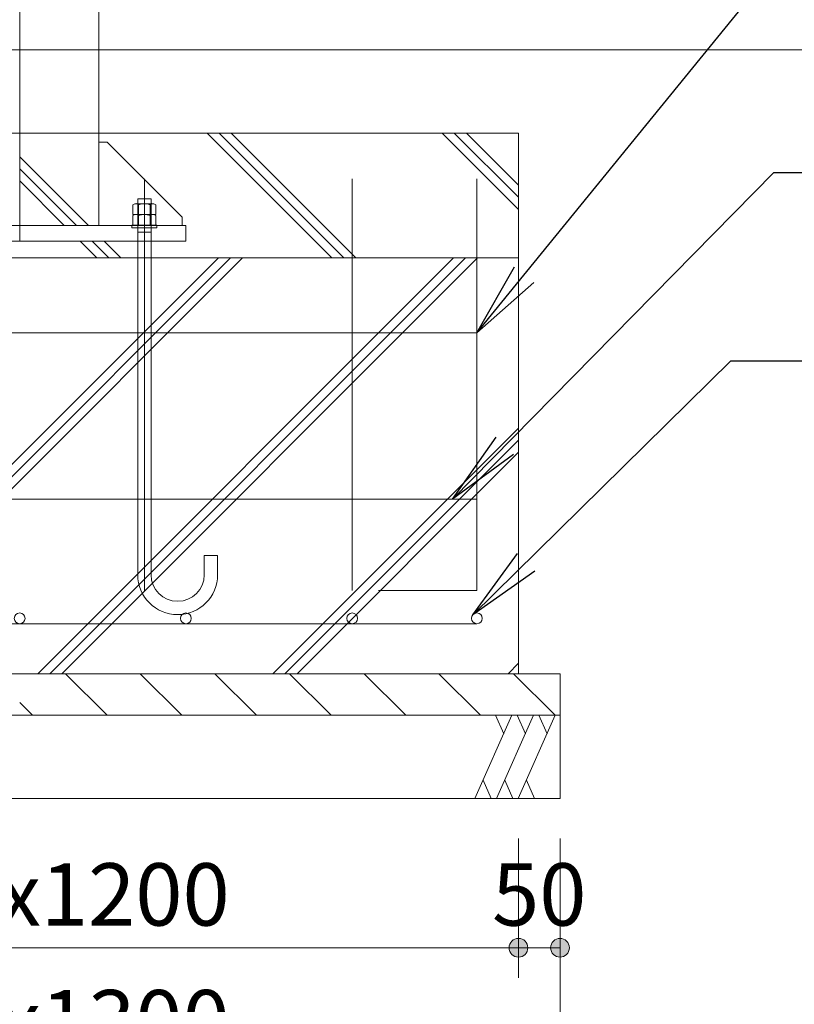
# Model space of a CAD drawing. Extents: x 0 to 21000, y 0 to 14850.
# Drawn here: x 15930 to 17483, y 2024 to 3997 of the extents above; entities that cross this region are included whole.
import ezdxf
from ezdxf.enums import TextEntityAlignment as Align

# ---------------------------------------------------------------- set-up
doc = ezdxf.new("R2010")
doc.units = 0
doc.header["$LTSCALE"] = 50
doc.linetypes.add('一点鎖線', pattern=[18.5, 12, -1.5, 3.5, -1.5])
for name, color, linetype, lineweight in [('D-BMK', 2, '一点鎖線', 13), ('D-STR', 1, 'Continuous', 13), ('D-STR-DIM', 7, 'Continuous', 13), ('D-STR-HTXT', 7, 'Continuous', 13)]:
    doc.layers.add(name, color=color, linetype=linetype, lineweight=lineweight)
doc.styles.add('YOKO_GOTHIC', font='txt')
doc.dimstyles.new('Clair_Dim_Gothic', dxfattribs={"dimtxt": 0.18, "dimasz": 0.18, "dimexe": 0.18, "dimexo": 0.0625, "dimgap": 0.09, "dimtad": 1, "dimdec": 4, "dimzin": 0, "dimdsep": 46, "dimtxsty": 'YOKO_GOTHIC', "dimsah": 1, "dimcen": 0.09, "dimadec": 0, "dimazin": 0, "dimtfac": 1, "dimtdec": 4, "dimtofl": 0, "dimtmove": 2, "dimatfit": 3, "dimfxl": 1, "dimtolj": 1, "dimtzin": 0, "dimarcsym": 0})
doc.dimstyles.get("Standard").update_dxf_attribs({"dimtxt": 0.18, "dimasz": 0.18, "dimexe": 0.18, "dimexo": 0.0625, "dimgap": 0.09, "dimtad": 0, "dimtih": 1, "dimtoh": 1, "dimdec": 4, "dimzin": 0, "dimdsep": 46, "dimtxsty": 'Standard', "dimcen": 0.09, "dimadec": 0, "dimazin": 0, "dimtfac": 1, "dimtdec": 4, "dimtofl": 0, "dimtmove": 0, "dimatfit": 3, "dimfxl": 1, "dimtolj": 1, "dimtzin": 0, "dimarcsym": 0})

# ---------------------------------------------------------------- blocks, each defined once
blk = doc.blocks.new('CLAIR_HATCH_PAINT104')
at = {"layer": 'D-STR-DIM', "linetype": 'Continuous', "lineweight": 0}
for start, end in [(0, 180), (180, 0)]:
    blk.add_arc((17013.5, 2137.1), 18.8, start, end, dxfattribs=at)
blk = doc.blocks.new('CLAIR_HATCH_PAINT105')
at = {"layer": 'D-STR-DIM', "linetype": 'Continuous', "lineweight": 0}
for start, end in [(0, 180), (180, 0)]:
    blk.add_arc((16930.2, 2137.1), 18.8, start, end, dxfattribs=at)
blk = doc.blocks.new('*D175')
at = {"layer": 'D-STR-DIM', "linetype": 'Continuous'}
for points in [[(16948.9, 2137.1), (16948.9, 2135.4), (16948.6, 2133.8), (16948.3, 2132.1), (16947.7, 2130.5), (16947.1, 2129), (16946.3, 2127.5), (16945.4, 2126.1), (16944.3, 2124.8), (16943.1, 2123.5), (16941.9, 2122.4), (16940.5, 2121.5), (16939.1, 2120.6), (16937.6, 2119.9), (16936, 2119.3), (16934.4, 2118.8), (16932.7, 2118.5), (16931, 2118.4), (16929.3, 2118.4), (16927.7, 2118.5), (16926, 2118.8), (16924.4, 2119.3), (16922.8, 2119.9), (16921.3, 2120.6), (16919.9, 2121.5), (16918.5, 2122.4), (16917.2, 2123.5), (16916.1, 2124.8), (16915, 2126.1), (16914.1, 2127.5), (16913.3, 2129), (16912.6, 2130.5), (16912.1, 2132.1), (16911.7, 2133.8), (16911.5, 2135.4), (16911.4, 2137.1), (16911.5, 2138.8), (16911.7, 2140.4), (16912.1, 2142.1), (16912.6, 2143.7), (16913.3, 2145.2), (16914.1, 2146.7), (16915, 2148.1), (16916.1, 2149.4), (16917.2, 2150.7), (16918.5, 2151.8), (16919.9, 2152.7), (16921.3, 2153.6), (16922.8, 2154.3), (16924.4, 2154.9), (16926, 2155.4), (16927.7, 2155.7), (16929.3, 2155.8), (16931, 2155.8), (16932.7, 2155.7), (16934.4, 2155.4), (16936, 2154.9), (16937.6, 2154.3), (16939.1, 2153.6), (16940.5, 2152.7), (16941.9, 2151.8), (16943.1, 2150.7), (16944.3, 2149.4), (16945.4, 2148.1), (16946.3, 2146.7), (16947.1, 2145.2), (16947.7, 2143.7), (16948.3, 2142.1), (16948.6, 2140.4), (16948.9, 2138.8)], [(16994.8, 2137.1), (16994.8, 2138.8), (16995.1, 2140.4), (16995.4, 2142.1), (16996, 2143.7), (16996.6, 2145.2), (16997.4, 2146.7), (16998.4, 2148.1), (16999.4, 2149.4), (17000.6, 2150.7), (17001.8, 2151.8), (17003.2, 2152.7), (17004.6, 2153.6), (17006.2, 2154.3), (17007.7, 2154.9), (17009.4, 2155.4), (17011, 2155.7), (17012.7, 2155.8), (17014.4, 2155.8), (17016, 2155.7), (17017.7, 2155.4), (17019.3, 2154.9), (17020.9, 2154.3), (17022.4, 2153.6), (17023.9, 2152.7), (17025.2, 2151.8), (17026.5, 2150.7), (17027.6, 2149.4), (17028.7, 2148.1), (17029.6, 2146.7), (17030.4, 2145.2), (17031.1, 2143.7), (17031.6, 2142.1), (17032, 2140.4), (17032.2, 2138.8), (17032.3, 2137.1), (17032.2, 2135.4), (17032, 2133.8), (17031.6, 2132.1), (17031.1, 2130.5), (17030.4, 2129), (17029.6, 2127.5), (17028.7, 2126.1), (17027.6, 2124.8), (17026.5, 2123.5), (17025.2, 2122.4), (17023.9, 2121.5), (17022.4, 2120.6), (17020.9, 2119.9), (17019.3, 2119.3), (17017.7, 2118.8), (17016, 2118.5), (17014.4, 2118.4), (17012.7, 2118.4), (17011, 2118.5), (17009.4, 2118.8), (17007.7, 2119.3), (17006.2, 2119.9), (17004.6, 2120.6), (17003.2, 2121.5), (17001.8, 2122.4), (17000.6, 2123.5), (16999.4, 2124.8), (16998.4, 2126.1), (16997.4, 2127.5), (16996.6, 2129), (16996, 2130.5), (16995.4, 2132.1), (16995.1, 2133.8), (16994.8, 2135.4)]]:
    blk.add_hatch(color=256, dxfattribs=at).paths.add_polyline_path(points)
at = {"layer": 'D-STR-DIM'}
for p, q in [((16930.2, 2356.4), (16930.2, 2077.1)), ((17013.5, 2356.4), (17013.5, 2077.1)), ((17013.5, 2137.1), (16930.2, 2137.1))]:
    blk.add_line(p, q, dxfattribs=at)
at = {"layer": 'D-STR-DIM', "linetype": 'Continuous'}
for name in ['CLAIR_HATCH_PAINT105', 'CLAIR_HATCH_PAINT104']:
    blk.add_blockref(name, (0, 0), dxfattribs=at)
at = {"layer": 'D-STR-DIM', "style": 'YOKO_GOTHIC'}
blk.add_text('50', height=125, dxfattribs=at).set_placement((16971.9, 2306.5), align=Align.TOP_CENTER)
blk = doc.blocks.new('_DOT')
at = {"color": 0, "linetype": 'ByBlock', "lineweight": -2}
blk.add_line((-0.5, 0), (-1, 0), dxfattribs=at)
at = {"color": 0, "linetype": 'ByBlock', "const_width": 0.5}
blk.add_lwpolyline([(-0.25, 0, 1), (0.25, 0, 1)], format="xyb", close=True, dxfattribs=at)
blk = doc.blocks.new('CLAIR_HATCH_PAINT106')
at = {"layer": 'D-STR-DIM', "linetype": 'Continuous', "lineweight": 0}
for start, end in [(0, 180), (180, 0)]:
    blk.add_arc((14930.2, 2137.1), 18.8, start, end, dxfattribs=at)
blk = doc.blocks.new('CLAIR_HATCH_PAINT107')
at = {"layer": 'D-STR-DIM', "linetype": 'Continuous', "lineweight": 0}
for start, end in [(0, 180), (180, 0)]:
    blk.add_arc((16930.2, 2137.1), 18.8, start, end, dxfattribs=at)
blk = doc.blocks.new('*D178')
at = {"layer": 'D-STR-DIM', "linetype": 'Continuous'}
for points in [[(14948.9, 2137.1), (14948.9, 2135.4), (14948.6, 2133.8), (14948.3, 2132.1), (14947.7, 2130.5), (14947.1, 2129), (14946.3, 2127.5), (14945.4, 2126.1), (14944.3, 2124.8), (14943.1, 2123.5), (14941.9, 2122.4), (14940.5, 2121.5), (14939.1, 2120.6), (14937.6, 2119.9), (14936, 2119.3), (14934.4, 2118.8), (14932.7, 2118.5), (14931, 2118.4), (14929.3, 2118.4), (14927.7, 2118.5), (14926, 2118.8), (14924.4, 2119.3), (14922.8, 2119.9), (14921.3, 2120.6), (14919.9, 2121.5), (14918.5, 2122.4), (14917.2, 2123.5), (14916.1, 2124.8), (14915, 2126.1), (14914.1, 2127.5), (14913.3, 2129), (14912.6, 2130.5), (14912.1, 2132.1), (14911.7, 2133.8), (14911.5, 2135.4), (14911.4, 2137.1), (14911.5, 2138.8), (14911.7, 2140.4), (14912.1, 2142.1), (14912.6, 2143.7), (14913.3, 2145.2), (14914.1, 2146.7), (14915, 2148.1), (14916.1, 2149.4), (14917.2, 2150.7), (14918.5, 2151.8), (14919.9, 2152.7), (14921.3, 2153.6), (14922.8, 2154.3), (14924.4, 2154.9), (14926, 2155.4), (14927.7, 2155.7), (14929.3, 2155.8), (14931, 2155.8), (14932.7, 2155.7), (14934.4, 2155.4), (14936, 2154.9), (14937.6, 2154.3), (14939.1, 2153.6), (14940.5, 2152.7), (14941.9, 2151.8), (14943.1, 2150.7), (14944.3, 2149.4), (14945.4, 2148.1), (14946.3, 2146.7), (14947.1, 2145.2), (14947.7, 2143.7), (14948.3, 2142.1), (14948.6, 2140.4), (14948.9, 2138.8)], [(16911.4, 2137.1), (16911.5, 2138.8), (16911.7, 2140.4), (16912.1, 2142.1), (16912.6, 2143.7), (16913.3, 2145.2), (16914.1, 2146.7), (16915, 2148.1), (16916.1, 2149.4), (16917.2, 2150.7), (16918.5, 2151.8), (16919.9, 2152.7), (16921.3, 2153.6), (16922.8, 2154.3), (16924.4, 2154.9), (16926, 2155.4), (16927.7, 2155.7), (16929.3, 2155.8), (16931, 2155.8), (16932.7, 2155.7), (16934.4, 2155.4), (16936, 2154.9), (16937.6, 2154.3), (16939.1, 2153.6), (16940.5, 2152.7), (16941.9, 2151.8), (16943.1, 2150.7), (16944.3, 2149.4), (16945.4, 2148.1), (16946.3, 2146.7), (16947.1, 2145.2), (16947.7, 2143.7), (16948.3, 2142.1), (16948.6, 2140.4), (16948.9, 2138.8), (16948.9, 2137.1), (16948.9, 2135.4), (16948.6, 2133.8), (16948.3, 2132.1), (16947.7, 2130.5), (16947.1, 2129), (16946.3, 2127.5), (16945.4, 2126.1), (16944.3, 2124.8), (16943.1, 2123.5), (16941.9, 2122.4), (16940.5, 2121.5), (16939.1, 2120.6), (16937.6, 2119.9), (16936, 2119.3), (16934.4, 2118.8), (16932.7, 2118.5), (16931, 2118.4), (16929.3, 2118.4), (16927.7, 2118.5), (16926, 2118.8), (16924.4, 2119.3), (16922.8, 2119.9), (16921.3, 2120.6), (16919.9, 2121.5), (16918.5, 2122.4), (16917.2, 2123.5), (16916.1, 2124.8), (16915, 2126.1), (16914.1, 2127.5), (16913.3, 2129), (16912.6, 2130.5), (16912.1, 2132.1), (16911.7, 2133.8), (16911.5, 2135.4)]]:
    blk.add_hatch(color=256, dxfattribs=at).paths.add_polyline_path(points)
at = {"layer": 'D-STR-DIM'}
for p, q in [((14930.2, 2356.4), (14930.2, 2077.1)), ((16930.2, 2356.4), (16930.2, 2077.1)), ((14930.2, 2137.1), (16930.2, 2137.1))]:
    blk.add_line(p, q, dxfattribs=at)
at = {"layer": 'D-STR-DIM', "linetype": 'Continuous'}
for name in ['CLAIR_HATCH_PAINT106', 'CLAIR_HATCH_PAINT107']:
    blk.add_blockref(name, (0, 0), dxfattribs=at)
at = {"layer": 'D-STR-DIM', "style": 'YOKO_GOTHIC'}
blk.add_text('1200x1200', height=125, dxfattribs=at).set_placement((15930.2, 2306.5), align=Align.TOP_CENTER)
blk = doc.blocks.new('CLAIR_HATCH_PAINT108')
at = {"layer": 'D-STR-DIM', "linetype": 'Continuous', "lineweight": 0}
for start, end in [(0, 180), (180, 0)]:
    blk.add_arc((14846.9, 1883.1), 18.8, start, end, dxfattribs=at)
blk = doc.blocks.new('CLAIR_HATCH_PAINT109')
at = {"layer": 'D-STR-DIM', "linetype": 'Continuous', "lineweight": 0}
for start, end in [(0, 180), (180, 0)]:
    blk.add_arc((17013.5, 1883.1), 18.8, start, end, dxfattribs=at)
blk = doc.blocks.new('*D181')
at = {"layer": 'D-STR-DIM', "linetype": 'Continuous'}
for points in [[(14865.6, 1883.1), (14865.5, 1881.5), (14865.3, 1879.8), (14864.9, 1878.1), (14864.4, 1876.5), (14863.7, 1875), (14863, 1873.5), (14862, 1872.1), (14861, 1870.8), (14859.8, 1869.6), (14858.5, 1868.5), (14857.2, 1867.5), (14855.7, 1866.6), (14854.2, 1865.9), (14852.7, 1865.3), (14851, 1864.9), (14849.4, 1864.6), (14847.7, 1864.4), (14846, 1864.4), (14844.3, 1864.6), (14842.7, 1864.9), (14841.1, 1865.3), (14839.5, 1865.9), (14838, 1866.6), (14836.5, 1867.5), (14835.2, 1868.5), (14833.9, 1869.6), (14832.7, 1870.8), (14831.7, 1872.1), (14830.8, 1873.5), (14830, 1875), (14829.3, 1876.5), (14828.8, 1878.1), (14828.4, 1879.8), (14828.2, 1881.5), (14828.1, 1883.1), (14828.2, 1884.8), (14828.4, 1886.5), (14828.8, 1888.1), (14829.3, 1889.7), (14830, 1891.3), (14830.8, 1892.8), (14831.7, 1894.2), (14832.7, 1895.5), (14833.9, 1896.7), (14835.2, 1897.8), (14836.5, 1898.8), (14838, 1899.6), (14839.5, 1900.4), (14841.1, 1901), (14842.7, 1901.4), (14844.3, 1901.7), (14846, 1901.9), (14847.7, 1901.9), (14849.4, 1901.7), (14851, 1901.4), (14852.7, 1901), (14854.2, 1900.4), (14855.7, 1899.6), (14857.2, 1898.8), (14858.5, 1897.8), (14859.8, 1896.7), (14861, 1895.5), (14862, 1894.2), (14863, 1892.8), (14863.7, 1891.3), (14864.4, 1889.7), (14864.9, 1888.1), (14865.3, 1886.5), (14865.5, 1884.8)], [(16994.8, 1883.1), (16994.8, 1884.8), (16995.1, 1886.5), (16995.4, 1888.1), (16996, 1889.7), (16996.6, 1891.3), (16997.4, 1892.8), (16998.4, 1894.2), (16999.4, 1895.5), (17000.6, 1896.7), (17001.8, 1897.8), (17003.2, 1898.8), (17004.6, 1899.6), (17006.2, 1900.4), (17007.7, 1901), (17009.4, 1901.4), (17011, 1901.7), (17012.7, 1901.9), (17014.4, 1901.9), (17016, 1901.7), (17017.7, 1901.4), (17019.3, 1901), (17020.9, 1900.4), (17022.4, 1899.6), (17023.9, 1898.8), (17025.2, 1897.8), (17026.5, 1896.7), (17027.6, 1895.5), (17028.7, 1894.2), (17029.6, 1892.8), (17030.4, 1891.3), (17031.1, 1889.7), (17031.6, 1888.1), (17032, 1886.5), (17032.2, 1884.8), (17032.3, 1883.1), (17032.2, 1881.5), (17032, 1879.8), (17031.6, 1878.1), (17031.1, 1876.5), (17030.4, 1875), (17029.6, 1873.5), (17028.7, 1872.1), (17027.6, 1870.8), (17026.5, 1869.6), (17025.2, 1868.5), (17023.9, 1867.5), (17022.4, 1866.6), (17020.9, 1865.9), (17019.3, 1865.3), (17017.7, 1864.9), (17016, 1864.6), (17014.4, 1864.4), (17012.7, 1864.4), (17011, 1864.6), (17009.4, 1864.9), (17007.7, 1865.3), (17006.2, 1865.9), (17004.6, 1866.6), (17003.2, 1867.5), (17001.8, 1868.5), (17000.6, 1869.6), (16999.4, 1870.8), (16998.4, 1872.1), (16997.4, 1873.5), (16996.6, 1875), (16996, 1876.5), (16995.4, 1878.1), (16995.1, 1879.8), (16994.8, 1881.5)]]:
    blk.add_hatch(color=256, dxfattribs=at).paths.add_polyline_path(points)
at = {"layer": 'D-STR-DIM'}
for p, q in [((14846.9, 2356.4), (14846.9, 1823.1)), ((17013.5, 2356.4), (17013.5, 1823.1)), ((14846.9, 1883.1), (17013.5, 1883.1))]:
    blk.add_line(p, q, dxfattribs=at)
at = {"layer": 'D-STR-DIM', "linetype": 'Continuous'}
for name in ['CLAIR_HATCH_PAINT108', 'CLAIR_HATCH_PAINT109']:
    blk.add_blockref(name, (0, 0), dxfattribs=at)
at = {"layer": 'D-STR-DIM', "style": 'YOKO_GOTHIC'}
blk.add_text('1300x1300', height=125, dxfattribs=at).set_placement((15930.2, 2052.5), align=Align.TOP_CENTER)

msp = doc.modelspace()

# ---------------------------------------------------------------- linework, layer by layer
at = {"layer": 'D-BMK'}
msp.add_line((15930.2, 3553.1), (15930.2, 9904.3), dxfattribs=at)
at = {"layer": 'D-STR'}
for p, q in [((13338.9, 3936.4), (18430.2, 3936.4)), ((16556, 3519.8), (16306, 3769.8)), ((16580.2, 3519.8), (16330.2, 3769.8)), ((16604.3, 3519.8), (16354.3, 3769.8)), ((16930.2, 3617), (16777.4, 3769.8)), ((16930.2, 3641.2), (16801.6, 3769.8)), ((16930.2, 3665.3), (16825.7, 3769.8)), ((16067.9, 3584.8), (15930.2, 3722.5)), ((16043.8, 3584.8), (15930.2, 3698.4)), ((16019.6, 3584.8), (15930.2, 3674.2)), ((16180.2, 2853.1), (16180.2, 3678.1)), ((16596.9, 2853.1), (16596.9, 3678.1)), ((16846.9, 2853.1), (16846.9, 3678.1)), ((16166.9, 3638.1), (16166.9, 2884.8)), ((16166.9, 3638.1), (16193.5, 3638.1)), ((16180.2, 3602.4), (16180.2, 3632.8)), ((16193.5, 3638.1), (16193.5, 2884.8)), ((16157.1, 3626.3), (16161.2, 3628.4)), ((16157.1, 3606.8), (16157.1, 3626.3)), ((16199.2, 3628.4), (16161.2, 3628.4)), ((16168.6, 3606.8), (16168.6, 3626.3)), ((16191.7, 3606.8), (16191.7, 3626.3)), ((16203.3, 3626.3), (16199.2, 3628.4)), ((16203.3, 3606.8), (16203.3, 3626.3)), ((16157.1, 3604.6), (16161.2, 3606.8)), ((16203.3, 3606.8), (16157.1, 3606.8)), ((16157.1, 3585.1), (16157.1, 3604.6)), ((16199.2, 3606.8), (16161.2, 3606.8)), ((16168.6, 3585.1), (16168.6, 3604.6)), ((16180.2, 3575.4), (16180.2, 3611.1)), ((16191.7, 3585.1), (16191.7, 3604.6)), ((16203.3, 3604.6), (16199.2, 3606.8)), ((16203.3, 3585.1), (16203.3, 3604.6)), ((16205.2, 3585.1), (16155.2, 3585.1)), ((16155.2, 3585.1), (16155.2, 3579.8)), ((16205.2, 3579.8), (16155.2, 3579.8)), ((16205.2, 3585.1), (16205.2, 3579.8)), ((16084.6, 3519.8), (16051.3, 3553.1)), ((16108.8, 3519.8), (16075.4, 3553.1)), ((16132.9, 3519.8), (16099.6, 3553.1)), ((16166.9, 3571.4), (16193.5, 3571.4)), ((16513.5, 3519.8), (15346.9, 3519.8)), ((15495.1, 2686.4), (16328.5, 3519.8)), ((15519.3, 2686.4), (16352.6, 3519.8)), ((15543.5, 2686.4), (16376.8, 3519.8)), ((15966.5, 2686.4), (16799.9, 3519.8)), ((15990.7, 2686.4), (16824, 3519.8)), ((16014.9, 2686.4), (16848.2, 3519.8)), ((16846.9, 3369.8), (15013.5, 3369.8)), ((16437.9, 2686.4), (16930.2, 3178.7)), ((16462.1, 2686.4), (16930.2, 3154.5)), ((16486.3, 2686.4), (16930.2, 3130.4)), ((16846.9, 3036.4), (15013.5, 3036.4)), ((16300.2, 2923.1), (16326.9, 2923.1)), ((16300.2, 2884.8), (16300.2, 2923.1)), ((16326.9, 2884.8), (16326.9, 2923.1)), ((16846.9, 2853.1), (16649.4, 2853.1)), ((16846.9, 2786.4), (15013.5, 2786.4)), ((16909.3, 2686.4), (16930.2, 2707.3)), ((16105.6, 2603.1), (16022.3, 2686.4)), ((16255.3, 2603.1), (16171.9, 2686.4)), ((16404.9, 2603.1), (16321.6, 2686.4)), ((16554.6, 2603.1), (16471.3, 2686.4)), ((16704.3, 2603.1), (16620.9, 2686.4)), ((16854, 2603.1), (16770.6, 2686.4)), ((17003.6, 2603.1), (16920.3, 2686.4)), ((15955.9, 2603.1), (15930.2, 2628.9)), ((16842.8, 2436.4), (16917.1, 2603.1)), ((16900.6, 2566.2), (16884.2, 2603.1)), ((16886.3, 2436.4), (16960.5, 2603.1)), ((16944.1, 2566.2), (16927.7, 2603.1)), ((16929.8, 2436.4), (17004, 2603.1)), ((16987.6, 2566.2), (16971.1, 2603.1)), ((16859.2, 2473.3), (16875.7, 2436.4)), ((16902.7, 2473.3), (16919.1, 2436.4)), ((16946.2, 2473.3), (16962.6, 2436.4))]:
    msp.add_line(p, q, dxfattribs=at)
for points in [[(16089.1, 4103.1), (15771.3, 4103.1), (15771.3, 3584.8), (16089.1, 3584.8)], [(14930.2, 3769.8), (16930.2, 3769.8), (16930.2, 3519.8), (14930.2, 3519.8)], [(16089.1, 3584.8), (16255.8, 3584.8), (16255.8, 3601.4), (16105.8, 3751.4), (16089.1, 3751.4)], [(15596.9, 3553.1), (16263.5, 3553.1), (16263.5, 3584.8), (15596.9, 3584.8)], [(16930.2, 3519.8), (14930.2, 3519.8), (14930.2, 2686.4), (16930.2, 2686.4)], [(17013.5, 2686.4), (14846.9, 2686.4), (14846.9, 2603.1), (17013.5, 2603.1)], [(14846.9, 2603.1), (17013.5, 2603.1), (17013.5, 2436.4), (14846.9, 2436.4)]]:
    msp.add_lwpolyline(points, close=True, dxfattribs=at)
for centre in [(15930.2, 2797.3), (16263.5, 2797.3), (16596.9, 2797.3), (16846.9, 2797.3)]:
    msp.add_circle(centre, 10.8, dxfattribs=at)
for centre, radius, start, end in [((16162.9, 3620.3), 8.3, 45.9012, 78.3205), ((16180.2, 3596.6), 31.9, 68.7453, 111.2547), ((16197.5, 3620.3), 8.3, 101.6795, 134.0988), ((16162.9, 3598.7), 8.3, 45.9012, 78.3205), ((16180.2, 3574.9), 31.9, 68.7453, 111.2547), ((16197.5, 3598.7), 8.3, 101.6795, 134.0988), ((16246.9, 2884.8), 80, 180, 0), ((16246.9, 2884.8), 53.3, 180, 0)]:
    msp.add_arc(centre, radius, start, end, dxfattribs=at)

# ---------------------------------------------------------------- dimensions: what is measured, and where the dimension line sits
at = {"layer": 'D-STR-DIM'}
for base, p1, p2, angle, text, picture, middle in [((17013.5, 1883.1), (14846.9, 2436.4), (17013.5, 2436.4), 0, '\\A1;\\W1.0000;\\Q0.0000;\\T1.00;1300x1300', '*D181', (15930.2, 1990)), ((16930.2, 2137.1), (14930.2, 2436.4), (16930.2, 2436.4), 0, '\\A1;\\W1.0000;\\Q0.0000;\\T1.00;1200x1200', '*D178', (15930.2, 2244)), ((16930.2, 2137.1), (17013.5, 2436.4), (16930.2, 2436.4), 180, '\\A1;\\W1.0000;\\Q0.0000;\\T1.00;50', '*D175', (16971.9, 2244))]:
    dim = msp.add_linear_dim(base=base, p1=p1, p2=p2, angle=angle, text=text, dimstyle='Clair_Dim_Gothic', override={"dimtxt": 125, "dimasz": 37.5, "dimexe": 60, "dimexo": 80, "dimgap": 44.388, "dimdec": 0, "dimlfac": 1, "dimblk1": 'DOT', "dimblk2": 'DOT', "dimaunit": 1, "dimadec": 4, "dimtfill": 0, "dimtfillclr": 256}, dxfattribs=at)
    dim.commit()
    dim.dimension.update_dxf_attribs({"geometry": picture, "text_midpoint": middle, "dimtype": 161})

# ---------------------------------------------------------------- leaders
at = {"layer": 'D-STR-HTXT'}
for points in [[(16846.9, 3369.8), (17491.5, 4160.7), (17641.5, 4160.7), (18269, 4160.7)], [(16797.7, 3036.4), (17442.4, 3690.9), (17592.4, 3690.9), (18865.2, 3690.9)], [(16838.7, 2804.4), (17356.2, 3313.6), (17506.2, 3313.6), (19442.7, 3313.6)]]:
    msp.add_leader(points, dimstyle='Standard', override={"dimasz": 150, "dimldrblk": 'OPEN'}, dxfattribs=at)

doc.saveas('drawing.dxf')
